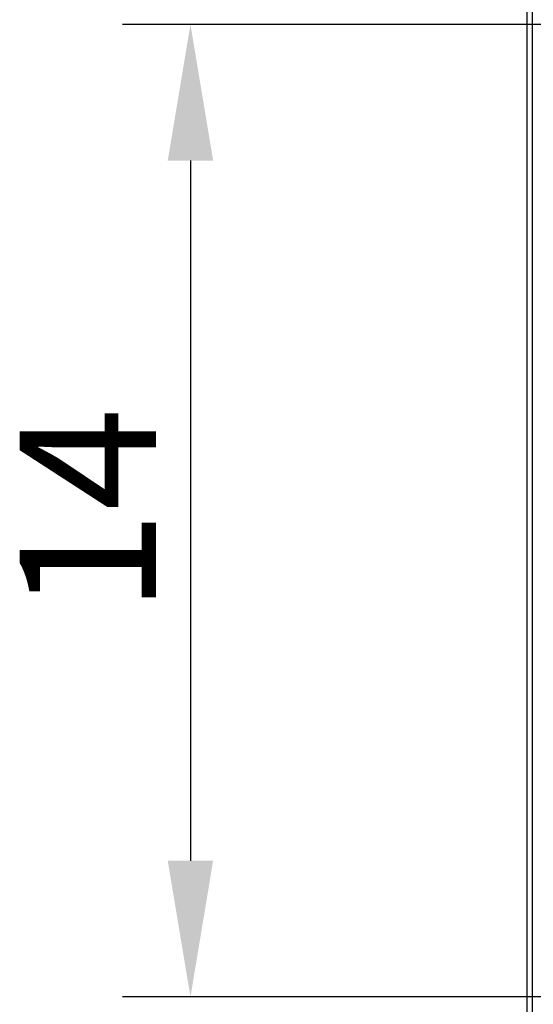
# Model space of a CAD drawing. Units: millimetres. Extents: x 7370 to 9318, y -3019 to -458.
# Drawn here: x 7377 to 7565, y -2617 to -2255 of the extents above; entities that cross this region are included whole.
import ezdxf

# ---------------------------------------------------------------- set-up
doc = ezdxf.new("R2010")
doc.units = ezdxf.units.MM
doc.header["$PDSIZE"] = -1
doc.layers.add('标注层', color=7, linetype='Continuous')
doc.styles.get("Standard").update_dxf_attribs({"font": 'arial.ttf'})
doc.dimstyles.new('ISO-25', dxfattribs={"dimtxt": 2.5, "dimasz": 2.5, "dimexe": 1.25, "dimexo": 0.625, "dimtad": 1, "dimtxsty": 'Standard', "dimcen": 2.5, "dimadec": 0, "dimazin": 0, "dimtfac": 1, "dimtmove": 0, "dimatfit": 3, "dimfxl": 0, "dimarcsym": 0})

# ---------------------------------------------------------------- blocks, each defined once
blk = doc.blocks.new('*D52')
at = {"layer": 'Defpoints', "color": 0}
for p in [(7584.12, -2256.88), (7439.42, -2613.85), (7584.12, -2613.85)]:
    blk.add_point(p, dxfattribs=at)
at = {"layer": '标注层', "color": 0, "lineweight": -2}
for p, q in [((7571.62, -2256.88), (7414.42, -2256.88)), ((7439.42, -2306.88), (7439.42, -2563.85)), ((7571.62, -2613.85), (7414.42, -2613.85))]:
    blk.add_line(p, q, dxfattribs=at)
at = {"layer": '标注层', "color": 0}
for points in [[(7431.09, -2306.88), (7447.75, -2306.88), (7439.42, -2256.88)], [(7431.09, -2563.85), (7447.75, -2563.85), (7439.42, -2613.85)]]:
    blk.add_solid(points, dxfattribs=at)
at = {"layer": '标注层', "color": 0, "insert": (7376.72, -2435.36), "char_height": 50, "attachment_point": 2, "rotation": 90}
blk.add_mtext('14', dxfattribs=at)

msp = doc.modelspace()

# ---------------------------------------------------------------- linework, layer by layer
at = {"color": 7, "linetype": 'Continuous', "lineweight": 30}
for p, q in [((7562.9, -2217.992), (7562.9, -2823.992)), ((7564.9, -2221.177), (7564.9, -2823.492))]:
    msp.add_line(p, q, dxfattribs=at)

# ---------------------------------------------------------------- dimensions: what is measured, and where the dimension line sits
at = {"layer": '标注层'}
dim = msp.add_linear_dim(base=(7439.421, -2613.845), p1=(7584.122, -2256.882), p2=(7584.122, -2613.845), angle=90, text='14', dimstyle='ISO-25', override={"dimscale": 20}, dxfattribs=at)
dim.commit()
dim.dimension.update_dxf_attribs({"geometry": '*D52', "text_midpoint": (7439.421, -2435.364), "dimtype": 160})

doc.saveas('drawing.dxf')
